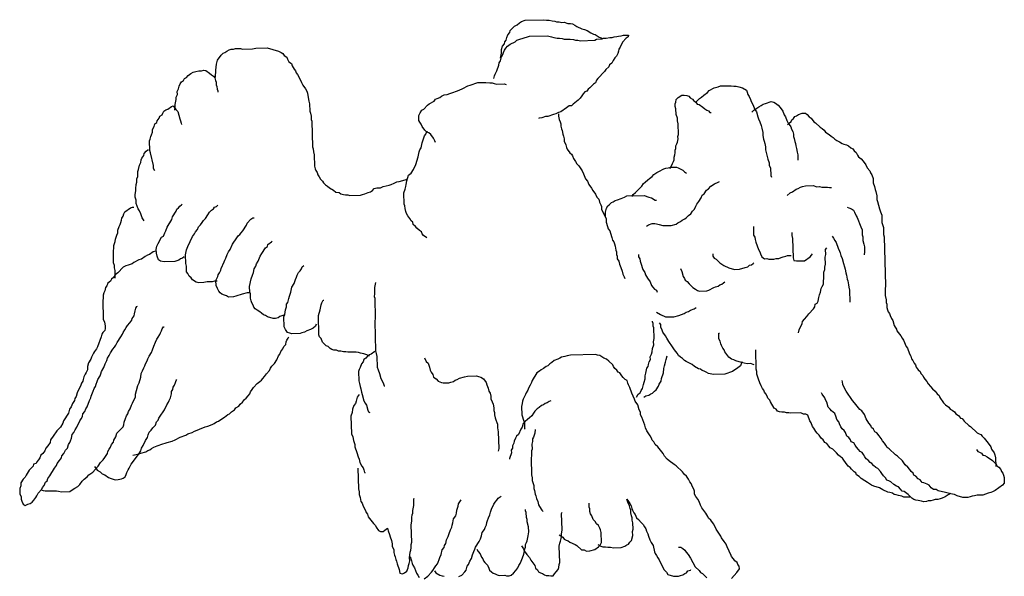
# Model space of a CAD drawing. Extents: x 492 to 738, y 26 to 101.
# Drawn here: x 689 to 691, y 95 to 96 of the extents above; entities that cross this region are included whole.
import ezdxf

# ---------------------------------------------------------------- set-up
doc = ezdxf.new("R2010")
doc.units = 0
doc.header["$MEASUREMENT"] = 0
doc.layers.add('ARCHITETTONICI_1', color=9, linetype='CONTINUOUS')

msp = doc.modelspace()

# ---------------------------------------------------------------- linework, layer by layer
at = {"layer": 'ARCHITETTONICI_1', "color": 0}
for points in [[(690.0376, 96.0596), (690.0391, 96.0662), (690.039, 96.0712), (690.0405, 96.0754), (690.0429, 96.0787), (690.0437, 96.0812), (690.0453, 96.0837), (690.046, 96.087), (690.0476, 96.0904), (690.05, 96.0938), (690.0507, 96.0963), (690.0564, 96.1022), (690.0597, 96.1039), (690.0629, 96.1065), (690.0654, 96.1082), (690.0703, 96.11), (690.0944, 96.1105), (690.0985, 96.1098), (690.1019, 96.1099), (690.106, 96.1092), (690.1094, 96.1084), (690.1119, 96.1077), (690.1152, 96.1078), (690.1186, 96.107), (690.1219, 96.1071), (690.1269, 96.1056), (690.1302, 96.1056), (690.1327, 96.1049), (690.1361, 96.1033), (690.1386, 96.1017), (690.1454, 96.0986), (690.1487, 96.0978), (690.1521, 96.0963), (690.1571, 96.0931), (690.1605, 96.0915), (690.163, 96.0908), (690.1681, 96.0876), (690.1706, 96.0868), (690.1731, 96.0852)], [(690.0292, 96.0329), (690.03, 96.0363), (690.0307, 96.0387), (690.0331, 96.0429), (690.0354, 96.0504), (690.0361, 96.0538), (690.0377, 96.0563), (690.0392, 96.0613), (690.0408, 96.0646), (690.0416, 96.0671), (690.0431, 96.0705), (690.0447, 96.073), (690.0472, 96.0755), (690.0504, 96.0781), (690.057, 96.0815), (690.0594, 96.0833), (690.0635, 96.085), (690.0734, 96.0877), (690.0759, 96.0886), (690.0999, 96.0892), (690.105, 96.0877), (690.1083, 96.0869), (690.1125, 96.0862), (690.1158, 96.0863), (690.1192, 96.0856), (690.1217, 96.0848), (690.13, 96.085), (690.1341, 96.0843), (690.1367, 96.0835), (690.14, 96.0836), (690.1433, 96.0828), (690.1624, 96.0833), (690.1648, 96.085), (690.1715, 96.0852), (690.1739, 96.0861), (690.1773, 96.0862), (690.1822, 96.0871), (690.1855, 96.0872), (690.188, 96.0881), (690.1913, 96.0882), (690.1938, 96.089), (690.1971, 96.0891), (690.2004, 96.09), (690.207, 96.0902), (690.2063, 96.0877), (690.2038, 96.086), (690.199, 96.0809), (690.1959, 96.0742), (690.1943, 96.0717), (690.1935, 96.0692), (690.1928, 96.0659), (690.1912, 96.0626), (690.1888, 96.06), (690.1864, 96.0567), (690.1848, 96.0533), (690.1816, 96.0508), (690.1808, 96.0483), (690.1768, 96.0449), (690.1752, 96.0423), (690.1663, 96.033), (690.1647, 96.0305), (690.1632, 96.0272), (690.1607, 96.0255), (690.1559, 96.0204), (690.1534, 96.0187), (690.1518, 96.0162), (690.1494, 96.0153), (690.147, 96.0127), (690.1454, 96.0102), (690.143, 96.0068), (690.1405, 96.0043), (690.134, 95.9992), (690.1316, 95.9966), (690.1283, 95.9966), (690.1251, 95.994), (690.1177, 95.9889), (690.1144, 95.988), (690.1111, 95.9862), (690.1079, 95.9853), (690.1005, 95.9826), (690.0971, 95.9826), (690.0922, 95.9808), (690.0889, 95.9807), (690.0881, 95.9799)], [(689.6613, 96.0345), (689.6619, 96.0437), (689.6625, 96.0519), (689.664, 96.057), (689.6688, 96.0637), (689.6713, 96.0662), (689.6737, 96.0671), (689.6762, 96.0688), (689.6795, 96.0706), (689.6819, 96.0715), (689.6853, 96.0715), (689.6878, 96.0724), (689.6944, 96.0726), (689.6969, 96.0718), (689.7103, 96.0722), (689.7144, 96.0731), (689.7294, 96.0735), (689.7445, 96.0689), (689.7479, 96.0673), (689.7504, 96.0657), (689.7521, 96.0633), (689.7555, 96.0609), (689.7564, 96.0584), (689.7582, 96.0551), (689.7616, 96.0527), (689.7625, 96.0495), (689.7651, 96.0454), (689.7669, 96.043), (689.7678, 96.0405), (689.7695, 96.038), (689.7739, 96.0299), (689.7748, 96.0274), (689.7765, 96.0242), (689.78, 96.0193), (689.7818, 96.016), (689.7827, 96.0136), (689.7836, 96.0078), (689.7846, 96.0029), (689.7855, 95.9996), (689.7858, 95.9897), (689.7867, 95.9872), (689.7877, 95.9831), (689.7878, 95.9789), (689.7887, 95.9765), (689.7896, 95.9426), (689.7905, 95.9401), (689.7906, 95.936), (689.7916, 95.9319), (689.792, 95.917), (689.7929, 95.9137), (689.7938, 95.9112), (689.7955, 95.9088), (689.7964, 95.9055), (689.7982, 95.9031), (689.7999, 95.8998), (689.8025, 95.8974), (689.8042, 95.8949), (689.8068, 95.8925), (689.8093, 95.8909), (689.8119, 95.8885), (689.817, 95.8853), (689.8204, 95.883), (689.8246, 95.8822), (689.8271, 95.8806), (689.8305, 95.8799), (689.833, 95.8791), (689.8363, 95.8792), (689.8388, 95.8784), (689.853, 95.8788), (689.8554, 95.8797), (689.8587, 95.8806), (689.8629, 95.8824), (689.8662, 95.8833), (689.8686, 95.885), (689.8711, 95.8875), (689.8744, 95.8885), (689.8793, 95.8886), (689.8826, 95.8903), (689.8909, 95.8922), (689.8934, 95.8931), (689.8975, 95.8948), (689.9008, 95.8966), (689.9041, 95.8967), (689.909, 95.8984), (689.9132, 95.8994), (689.9148, 95.9002)], [(689.6074, 95.991), (689.6081, 95.9951), (689.608, 95.9984), (689.6095, 96.0051), (689.6094, 96.0084), (689.611, 96.0118), (689.6109, 96.0159), (689.6125, 96.0193), (689.6132, 96.0226), (689.6148, 96.0259), (689.6164, 96.0285), (689.6189, 96.0302), (689.6205, 96.0327), (689.6229, 96.0344), (689.6253, 96.037), (689.6286, 96.0395), (689.6319, 96.0413), (689.6352, 96.0422), (689.6394, 96.0431), (689.6427, 96.0432), (689.646, 96.0441), (689.6485, 96.0433), (689.6536, 96.0401), (689.6562, 96.0377), (689.6587, 96.0361), (689.6605, 96.0337), (689.6614, 96.0304), (689.6623, 96.0279), (689.6624, 96.0246), (689.6633, 96.0222), (689.6634, 96.0189), (689.6643, 96.0164), (689.6643, 96.0147)], [(689.9518, 95.9483), (689.9509, 95.9508), (689.9491, 95.954), (689.9456, 95.9589), (689.9431, 95.9613), (689.9406, 95.9621), (689.938, 95.9645), (689.9345, 95.9694), (689.9328, 95.9726), (689.9311, 95.9751), (689.9301, 95.9775), (689.93, 95.9842), (689.9315, 95.9875), (689.934, 95.9909), (689.9364, 95.9926), (689.9412, 95.9977), (689.9437, 95.9994), (689.9503, 96.0029), (689.9518, 96.0054), (689.9543, 96.0063), (689.9576, 96.008), (689.96, 96.0097), (689.9633, 96.0115), (689.9675, 96.0116), (689.9708, 96.0133), (689.9749, 96.0142), (689.9798, 96.016), (689.9831, 96.0177), (689.988, 96.0195), (689.9946, 96.023), (689.9979, 96.0239), (690.0078, 96.0274), (690.0186, 96.0277), (690.0236, 96.027), (690.0269, 96.0271), (690.0294, 96.0263), (690.0328, 96.0256), (690.0427, 96.0258), (690.0453, 96.0251)], [(690.2958, 96.0016), (690.3007, 96.0067), (690.3031, 96.0084), (690.3064, 96.0109), (690.3112, 96.0144), (690.3136, 96.0169), (690.3202, 96.0204), (690.3251, 96.0221), (690.3284, 96.023), (690.3425, 96.0234), (690.3458, 96.0227), (690.3491, 96.0227), (690.3525, 96.022), (690.3575, 96.0205), (690.3626, 96.0173), (690.3635, 96.0148), (690.3644, 96.0116), (690.3661, 96.0091), (690.3679, 96.005), (690.3688, 96.0026), (690.3714, 95.9977), (690.3732, 95.9928), (690.3758, 95.9887), (690.3777, 95.9822), (690.3786, 95.9797), (690.3803, 95.9756), (690.3821, 95.9707), (690.3831, 95.9675), (690.3841, 95.9617), (690.3842, 95.9576), (690.3851, 95.9526), (690.386, 95.9502), (690.387, 95.9469), (690.3879, 95.9428), (690.388, 95.9387), (690.3909, 95.9264), (690.3927, 95.9215), (690.3928, 95.9182), (690.3945, 95.9149), (690.3948, 95.905), (690.3957, 95.9025)], [(690.2618, 95.914), (690.265, 95.9207), (690.2665, 95.9232), (690.2673, 95.9257), (690.2672, 95.929), (690.2679, 95.9323), (690.2687, 95.9348), (690.2686, 95.9381), (690.2694, 95.9406), (690.2693, 95.9439), (690.2709, 95.9465), (690.2716, 95.9489), (690.2723, 95.9531), (690.2722, 95.9564), (690.273, 95.9589), (690.2726, 95.9729), (690.2716, 95.977), (690.2716, 95.9803), (690.2698, 95.9852), (690.2695, 95.9927), (690.2686, 95.9959), (690.2685, 95.9993), (690.2693, 96.0018), (690.27, 96.0051), (690.2724, 96.0076), (690.2773, 96.011), (690.2806, 96.0111), (690.284, 96.0104), (690.2865, 96.0096), (690.2882, 96.0072), (690.2916, 96.0056), (690.2933, 96.0032), (690.2958, 96.0016), (690.2976, 95.9991), (690.3001, 95.9984), (690.3051, 95.9952), (690.3077, 95.9928), (690.3102, 95.9912), (690.3127, 95.9904), (690.3145, 95.988), (690.3161, 95.9881)], [(690.37, 95.9886), (690.3724, 95.9911), (690.3765, 95.9937), (690.3789, 95.9954), (690.3822, 95.9971), (690.3846, 95.9989), (690.3879, 95.9998), (690.3953, 96.0024), (690.3987, 96.0017), (690.4012, 96.0001), (690.4046, 95.9977), (690.4072, 95.9945), (690.4106, 95.9896), (690.4124, 95.9847), (690.4141, 95.9823), (690.4159, 95.9774), (690.4177, 95.9741), (690.4211, 95.9692), (690.4221, 95.966), (690.4238, 95.9627), (690.4247, 95.9594), (690.4248, 95.9561), (690.4257, 95.9537), (690.4267, 95.9496), (690.4276, 95.9471), (690.4277, 95.9438), (690.4286, 95.9405), (690.4296, 95.9356), (690.4305, 95.9323), (690.4307, 95.9249)], [(689.5812, 95.9108), (689.5794, 95.9141), (689.5793, 95.9182), (689.5755, 95.9347), (689.5746, 95.938), (689.5743, 95.9504), (689.5751, 95.9529), (689.5758, 95.9562), (689.5766, 95.9587), (689.5782, 95.9621), (689.5781, 95.9654), (689.5805, 95.9696), (689.5812, 95.9729), (689.5837, 95.9747), (689.5844, 95.9772), (689.5868, 95.9805), (689.5876, 95.983), (689.5909, 95.9848), (689.5917, 95.9873), (689.5933, 95.9898), (689.5957, 95.9915), (689.5982, 95.9924), (689.6031, 95.9958), (689.6056, 95.9967), (689.6091, 95.9919), (689.6116, 95.9894), (689.6144, 95.9796), (689.6153, 95.9771), (689.6162, 95.9738), (689.6163, 95.9722)], [(690.1145, 95.9863), (690.1146, 95.983), (690.1155, 95.9789), (690.1164, 95.9756), (690.1173, 95.9732), (690.1174, 95.9698), (690.1183, 95.9666), (690.1192, 95.9641), (690.1202, 95.9592), (690.1211, 95.9567), (690.122, 95.9534), (690.1221, 95.9501), (690.1239, 95.9452), (690.1249, 95.9419), (690.1258, 95.9395), (690.1292, 95.9346), (690.1318, 95.933), (690.1327, 95.9306), (690.1344, 95.9273), (690.137, 95.9232), (690.1388, 95.92), (690.1413, 95.9176), (690.1431, 95.9151), (690.1457, 95.9111), (690.1474, 95.907), (690.1501, 95.9004), (690.1527, 95.8972), (690.1545, 95.8931), (690.1579, 95.8882), (690.1597, 95.885), (690.1632, 95.8801), (690.1649, 95.876), (690.1675, 95.8736), (690.1684, 95.8695), (690.1702, 95.8662), (690.1711, 95.8638), (690.1712, 95.8605), (690.173, 95.8564), (690.1765, 95.8498), (690.1774, 95.8474), (690.1775, 95.8433), (690.1793, 95.8375), (690.1802, 95.8342), (690.182, 95.8318), (690.1829, 95.8285), (690.1847, 95.8228), (690.1856, 95.8195), (690.1874, 95.8171), (690.1883, 95.8146), (690.1892, 95.8113), (690.1902, 95.8064), (690.1911, 95.8039), (690.1912, 95.8006), (690.1921, 95.7982), (690.1921, 95.7949), (690.1939, 95.7916), (690.1948, 95.7875), (690.1966, 95.7834), (690.1984, 95.7785), (690.1994, 95.7744), (690.2011, 95.7711), (690.202, 95.7687)], [(690.4169, 95.9716), (690.4193, 95.9741), (690.4218, 95.9759), (690.4225, 95.9784), (690.425, 95.9801), (690.4266, 95.9826), (690.429, 95.9835), (690.4315, 95.9852), (690.4364, 95.9869), (690.4405, 95.9871), (690.443, 95.9855), (690.4456, 95.9822), (690.4482, 95.9806), (690.4516, 95.9758), (690.4541, 95.9742), (690.4601, 95.9686), (690.4626, 95.967), (690.4652, 95.9646), (690.4669, 95.9621), (690.472, 95.959), (690.4745, 95.9566), (690.4771, 95.955), (690.4796, 95.9526), (690.4822, 95.951), (690.4855, 95.9494), (690.4889, 95.947), (690.4914, 95.9462), (690.4947, 95.9455), (690.4973, 95.9439), (690.5007, 95.9415), (690.5032, 95.9399), (690.5049, 95.9375), (690.5075, 95.9351), (690.5092, 95.9318), (690.5109, 95.9294), (690.5143, 95.927), (690.5169, 95.9238), (690.5204, 95.9189), (690.5221, 95.9148), (690.5256, 95.9108), (690.5265, 95.9083), (690.5282, 95.9059), (690.53, 95.901), (690.5302, 95.8952), (690.532, 95.8903), (690.5329, 95.8862), (690.5338, 95.8838), (690.5348, 95.878), (690.5349, 95.8731), (690.5359, 95.8706), (690.5386, 95.8608), (690.5396, 95.8567), (690.5413, 95.8526), (690.5416, 95.8427), (690.5435, 95.8361), (690.5437, 95.8271), (690.5447, 95.8238), (690.5465, 95.7594), (690.5459, 95.7545), (690.5461, 95.7462), (690.5471, 95.7404), (690.5472, 95.7371), (690.5481, 95.7347), (690.5482, 95.7306), (690.5491, 95.7273), (690.55, 95.7248), (690.5518, 95.7224), (690.5527, 95.7199), (690.5544, 95.7159), (690.5562, 95.7134), (690.558, 95.7069), (690.5589, 95.7044), (690.5607, 95.702), (690.5615, 95.6995), (690.5667, 95.693), (690.5685, 95.6898), (690.5702, 95.6874), (690.5737, 95.6792), (690.5755, 95.6768), (690.5782, 95.6694), (690.5799, 95.6661), (690.5808, 95.6628), (690.5826, 95.6604), (690.5843, 95.6572), (690.5861, 95.6547), (690.587, 95.6515), (690.5896, 95.6482), (690.5921, 95.6458), (690.593, 95.6433), (690.5956, 95.6409), (690.5965, 95.6385), (690.5982, 95.636), (690.6008, 95.6328), (690.6025, 95.6295), (690.6059, 95.6263), (690.6085, 95.6231), (690.6119, 95.6199), (690.6145, 95.6166), (690.6171, 95.6142), (690.618, 95.6118), (690.6231, 95.6045), (690.6257, 95.6021), (690.6299, 95.5989), (690.6317, 95.5964), (690.6342, 95.5949), (690.6376, 95.5925), (690.6393, 95.59), (690.6427, 95.5877), (690.6453, 95.5844), (690.6478, 95.5837), (690.6503, 95.5804), (690.6563, 95.5748), (690.6588, 95.5732), (690.6674, 95.5652), (690.6699, 95.5636), (690.6724, 95.5628), (690.6741, 95.5604), (690.6767, 95.558), (690.6818, 95.5515), (690.6853, 95.5466), (690.6862, 95.5434), (690.6897, 95.5385), (690.6906, 95.536), (690.6915, 95.5319), (690.6919, 95.5204)], [(689.9403, 95.8223), (689.936, 95.8255), (689.9343, 95.8279), (689.9334, 95.8304), (689.9309, 95.832), (689.9274, 95.8352), (689.9257, 95.8376), (689.9223, 95.84), (689.9222, 95.8433), (689.9197, 95.8449), (689.9179, 95.8482), (689.9153, 95.8514), (689.9136, 95.8547), (689.9127, 95.8572), (689.9117, 95.8613), (689.9116, 95.8646), (689.9107, 95.867), (689.9103, 95.8819), (689.9119, 95.8869), (689.9126, 95.8903), (689.9134, 95.8928), (689.9141, 95.8977), (689.9163, 95.9052), (689.9196, 95.9078), (689.9228, 95.9128), (689.9259, 95.9195), (689.929, 95.9296), (689.9305, 95.9362), (689.9312, 95.9387), (689.9328, 95.9412), (689.9343, 95.9479), (689.9351, 95.9504), (689.9366, 95.9546), (689.9374, 95.9571), (689.939, 95.9596), (689.9405, 95.9629), (689.9414, 95.9629)], [(689.5671, 95.845), (689.5645, 95.8491), (689.5627, 95.854), (689.5609, 95.8581), (689.5592, 95.8606), (689.5565, 95.8679), (689.5564, 95.8721), (689.5554, 95.8762), (689.5553, 95.8795), (689.556, 95.8845), (689.5559, 95.8878), (689.5566, 95.8928), (689.5574, 95.8961), (689.5573, 95.9003), (689.5589, 95.9036), (689.5587, 95.9102), (689.5595, 95.9128), (689.561, 95.9186), (689.5625, 95.922), (689.5633, 95.9253), (689.5641, 95.9278), (689.5665, 95.9312), (689.5672, 95.9337), (689.5697, 95.937), (689.5721, 95.9388), (689.5729, 95.9388)], [(690.2114, 95.8772), (690.213, 95.8797), (690.2162, 95.8823), (690.2243, 95.8908), (690.2267, 95.8941), (690.2291, 95.8958), (690.2324, 95.8992), (690.2348, 95.9009), (690.2381, 95.9035), (690.2405, 95.906), (690.2445, 95.9086), (690.247, 95.9103), (690.2535, 95.9138), (690.256, 95.9147), (690.2593, 95.9148), (690.2626, 95.9157), (690.2701, 95.9159), (690.2726, 95.9151), (690.2751, 95.9135), (690.2785, 95.912), (690.281, 95.9095), (690.2836, 95.908)], [(690.2308, 95.838), (690.2332, 95.8397), (690.2382, 95.8415), (690.2415, 95.8416), (690.244, 95.8408), (690.2473, 95.8401), (690.2524, 95.8386), (690.2631, 95.8388), (690.2697, 95.8407), (690.2722, 95.8424), (690.2754, 95.8441), (690.2779, 95.8458), (690.2812, 95.8476), (690.2836, 95.8493), (690.286, 95.8518), (690.2893, 95.8544), (690.2916, 95.8578), (690.2941, 95.8603), (690.2956, 95.8645), (690.2972, 95.867), (690.2996, 95.8704), (690.3028, 95.8754), (690.3043, 95.8787), (690.3068, 95.8804), (690.3099, 95.8855), (690.3124, 95.8872), (690.3156, 95.8906), (690.3205, 95.894), (690.3254, 95.8958), (690.327, 95.8967)], [(690.4163, 95.8783), (690.4203, 95.8817), (690.4236, 95.8834), (690.4285, 95.8869), (690.4309, 95.8878), (690.4342, 95.8895), (690.4367, 95.8904), (690.4408, 95.8913), (690.4507, 95.8916), (690.4558, 95.89), (690.4591, 95.8901), (690.4624, 95.8894), (690.4698, 95.8896), (690.4724, 95.8888), (690.4748, 95.8889)], [(689.6201, 95.7975), (689.6177, 95.7958), (689.6152, 95.7949), (689.6127, 95.7931), (689.6078, 95.7914), (689.5936, 95.791), (689.5886, 95.7917), (689.586, 95.7933), (689.5842, 95.7982), (689.5833, 95.8023), (689.5831, 95.8073), (689.5839, 95.8115), (689.5854, 95.8148), (689.5902, 95.8232), (689.5927, 95.8249), (689.5942, 95.8291), (689.5958, 95.8317), (689.5974, 95.8367), (689.6038, 95.8468), (689.6045, 95.8501), (689.6093, 95.8577), (689.6101, 95.8602), (689.6125, 95.8619), (689.6141, 95.8644), (689.6166, 95.8662), (689.6174, 95.867)], [(690.1764, 95.8507), (690.1763, 95.8565), (690.1778, 95.8615), (690.1794, 95.8648), (690.1818, 95.8665), (690.1842, 95.8691), (690.1867, 95.87), (690.1891, 95.8717), (690.1924, 95.8726), (690.1974, 95.8744), (690.2015, 95.8761), (690.2047, 95.8778), (690.228, 95.8784), (690.2313, 95.8769), (690.2339, 95.8761), (690.2372, 95.8754), (690.2423, 95.8722), (690.2439, 95.8722)], [(689.529, 95.7694), (689.5288, 95.7794), (689.5279, 95.7827), (689.5278, 95.786), (689.5268, 95.7893), (689.5264, 95.805), (689.5272, 95.8092), (689.5271, 95.8125), (689.5286, 95.8175), (689.5293, 95.8208), (689.5309, 95.8258), (689.5325, 95.8292), (689.5324, 95.8325), (689.5339, 95.8375), (689.5355, 95.8401), (689.5363, 95.8426), (689.537, 95.8459), (689.5378, 95.8484), (689.5394, 95.8509), (689.5401, 95.8543), (689.5417, 95.8568), (689.5491, 95.862), (689.5516, 95.8628), (689.5533, 95.8629)], [(689.6635, 95.7654), (689.6602, 95.7654), (689.6569, 95.7644), (689.6502, 95.7643), (689.6461, 95.7633), (689.6394, 95.7632), (689.636, 95.7639), (689.6309, 95.7671), (689.6292, 95.7695), (689.6266, 95.772), (689.6249, 95.7752), (689.6232, 95.7777), (689.623, 95.7851), (689.622, 95.7884), (689.6217, 95.8), (689.6232, 95.8067), (689.6248, 95.8109), (689.6311, 95.8243), (689.6335, 95.8277), (689.6351, 95.8302), (689.6375, 95.8336), (689.6391, 95.8369), (689.6415, 95.8395), (689.6439, 95.8428), (689.6455, 95.8454), (689.648, 95.8479), (689.6512, 95.853), (689.6536, 95.8563), (689.656, 95.8589), (689.6585, 95.8606), (689.6601, 95.8631), (689.6625, 95.864), (689.6642, 95.8657)], [(690.4955, 95.863), (690.498, 95.8622), (690.5013, 95.8607), (690.5039, 95.8591), (690.5056, 95.8566), (690.5074, 95.8517), (690.5091, 95.8493), (690.5136, 95.837), (690.5154, 95.8329), (690.5156, 95.8263), (690.5165, 95.8239), (690.5166, 95.8189), (690.5176, 95.814), (690.5185, 95.8107), (690.5187, 95.8041), (690.518, 95.8)], [(689.7065, 95.75), (689.7032, 95.7499), (689.6965, 95.7481), (689.6941, 95.7472), (689.6907, 95.7463), (689.6883, 95.7454), (689.685, 95.7445), (689.6783, 95.7443), (689.6757, 95.7459), (689.6732, 95.7466), (689.6698, 95.7482), (689.6673, 95.7498), (689.6656, 95.7522), (689.6638, 95.7555), (689.662, 95.7596), (689.6618, 95.7662), (689.6642, 95.7713), (689.665, 95.7738), (689.6666, 95.7763), (689.6682, 95.7797), (689.6689, 95.7822), (689.6729, 95.7906), (689.6736, 95.7931), (689.6752, 95.7956), (689.6768, 95.8006), (689.6783, 95.804), (689.6808, 95.8073), (689.6839, 95.814), (689.6855, 95.8166), (689.6879, 95.8199), (689.6911, 95.825), (689.6936, 95.8267), (689.6952, 95.8292), (689.6976, 95.8318), (689.7024, 95.8394), (689.7032, 95.8419), (689.708, 95.847), (689.7105, 95.8487), (689.7122, 95.8487)], [(690.3719, 95.8375), (690.3722, 95.826), (690.3739, 95.8235), (690.374, 95.8202), (690.375, 95.8169), (690.3785, 95.8071), (690.3803, 95.8039), (690.3812, 95.8014), (690.383, 95.7973), (690.3864, 95.7949), (690.3897, 95.795), (690.3922, 95.7942), (690.3988, 95.7944), (690.4021, 95.7953), (690.4054, 95.7954), (690.4087, 95.7963), (690.4112, 95.7972), (690.4145, 95.7981), (690.4169, 95.799), (690.4219, 95.7992)], [(690.4227, 95.8297), (690.4228, 95.8256), (690.4237, 95.8215), (690.4245, 95.7959), (690.4254, 95.7926), (690.4287, 95.7919), (690.4395, 95.7922), (690.4468, 95.7973), (690.4484, 95.7998), (690.45, 95.8015)], [(689.7515, 95.7205), (689.7465, 95.7187), (689.7441, 95.717), (689.7408, 95.7161), (689.7374, 95.716), (689.7299, 95.7183), (689.7273, 95.7199), (689.7248, 95.7206), (689.7222, 95.7231), (689.7197, 95.7247), (689.7163, 95.727), (689.7137, 95.7286), (689.712, 95.7311), (689.7111, 95.7335), (689.7094, 95.7368), (689.7084, 95.7393), (689.7075, 95.7426), (689.7074, 95.7484), (689.7065, 95.7508), (689.7063, 95.7583), (689.7085, 95.7683), (689.71, 95.7733), (689.7116, 95.7766), (689.7123, 95.7816), (689.7147, 95.785), (689.7155, 95.7883), (689.7179, 95.7917), (689.7194, 95.7959), (689.7202, 95.7984), (689.7226, 95.8018), (689.7274, 95.8094), (689.7299, 95.8111), (689.7306, 95.8136), (689.7355, 95.817), (689.7363, 95.8179)], [(690.4759, 95.8245), (690.4776, 95.8221), (690.4794, 95.8188), (690.4811, 95.8164), (690.4838, 95.809), (690.4856, 95.8049), (690.4865, 95.8025), (690.4874, 95.7992), (690.4892, 95.7951), (690.491, 95.7885), (690.492, 95.7844), (690.4929, 95.7812), (690.4939, 95.7762), (690.4948, 95.773), (690.4957, 95.768), (690.4966, 95.7656), (690.4976, 95.7606), (690.4977, 95.7573), (690.4987, 95.7532), (690.4991, 95.7375)], [(689.5824, 95.8048), (689.5791, 95.8039), (689.5741, 95.8004), (689.5717, 95.7995), (689.5684, 95.7978), (689.5635, 95.7944), (689.5601, 95.7934), (689.5536, 95.79), (689.5511, 95.7882), (689.5461, 95.7865), (689.5428, 95.7855), (689.5395, 95.7838), (689.5322, 95.7761), (689.5289, 95.7736), (689.5265, 95.7702), (689.5241, 95.7677), (689.5225, 95.7651), (689.5192, 95.7625), (689.5176, 95.7592), (689.516, 95.7567), (689.5153, 95.7525), (689.5137, 95.75), (689.513, 95.7466), (689.5131, 95.7425), (689.5123, 95.74), (689.513, 95.7151), (689.5147, 95.711), (689.5157, 95.7061), (689.5158, 95.7027), (689.515, 95.7002), (689.5126, 95.6977), (689.511, 95.6952), (689.5102, 95.6918), (689.5087, 95.6868), (689.5071, 95.6834), (689.5056, 95.6784), (689.504, 95.6759), (689.5016, 95.6725), (689.5, 95.67), (689.4976, 95.6649), (689.4968, 95.6624), (689.4936, 95.6574), (689.4921, 95.6524), (689.4922, 95.6482), (689.4906, 95.6448), (689.489, 95.6423), (689.4874, 95.639), (689.4867, 95.6356), (689.4859, 95.6331), (689.4843, 95.6306), (689.4835, 95.6281), (689.4788, 95.618), (689.4772, 95.613), (689.4756, 95.6104), (689.4749, 95.6079), (689.4725, 95.6037), (689.4709, 95.5995), (689.4685, 95.5961), (689.467, 95.5911), (689.4605, 95.581), (689.4598, 95.5776), (689.4566, 95.5726), (689.4517, 95.5675), (689.4469, 95.5607), (689.4436, 95.5556), (689.4429, 95.5523), (689.4397, 95.548), (689.4373, 95.5446), (689.4357, 95.5413), (689.4333, 95.5379), (689.4308, 95.5353), (689.4292, 95.532), (689.4276, 95.5294), (689.4252, 95.5269), (689.4244, 95.5244), (689.4211, 95.5235), (689.4203, 95.5209), (689.4154, 95.5158), (689.4138, 95.5133), (689.4114, 95.5091), (689.4098, 95.5065), (689.4074, 95.504), (689.4042, 95.4989), (689.4043, 95.4948), (689.4027, 95.4914), (689.4029, 95.4839), (689.4047, 95.4807), (689.4047, 95.4773), (689.4056, 95.4749), (689.4074, 95.4708), (689.41, 95.4692), (689.4133, 95.4709), (689.4166, 95.4718), (689.4191, 95.4736), (689.4215, 95.4761), (689.4239, 95.4795), (689.4255, 95.482), (689.4271, 95.4854), (689.432, 95.4905), (689.4328, 95.493), (689.4352, 95.4956), (689.4368, 95.4998), (689.4392, 95.5015), (689.44, 95.5049), (689.4424, 95.5082), (689.4488, 95.5184), (689.4512, 95.5218), (689.452, 95.5243), (689.4552, 95.5285), (689.4577, 95.5319), (689.4584, 95.5344), (689.4608, 95.5378), (689.4632, 95.542), (689.4657, 95.5446), (689.4672, 95.5496), (689.4688, 95.5521), (689.4696, 95.5546), (689.4712, 95.558), (689.4719, 95.563), (689.4743, 95.5656), (689.4759, 95.5689), (689.4783, 95.5723), (689.4823, 95.5807), (689.4839, 95.5833), (689.4855, 95.5866), (689.4862, 95.5899), (689.4886, 95.5933), (689.4902, 95.5967), (689.4918, 95.5992), (689.4949, 95.6076), (689.4965, 95.611), (689.4973, 95.6135), (689.4988, 95.6177), (689.4996, 95.6202), (689.5012, 95.6235), (689.5028, 95.6261), (689.5035, 95.6294), (689.5051, 95.6328), (689.5059, 95.6353), (689.5091, 95.6404), (689.5099, 95.6429), (689.5106, 95.6462), (689.5138, 95.6513), (689.5154, 95.6563), (689.5178, 95.6605), (689.5185, 95.6638), (689.5209, 95.6672), (689.5225, 95.6706), (689.5257, 95.6756), (689.5281, 95.6782), (689.5298, 95.6807), (689.5313, 95.6841), (689.5361, 95.6917), (689.5386, 95.6951), (689.5393, 95.6976), (689.5417, 95.7009), (689.5433, 95.7043), (689.5449, 95.7068), (689.5482, 95.7102), (689.5506, 95.7136), (689.5514, 95.7161), (689.5538, 95.7195), (689.5545, 95.722), (689.5553, 95.7262), (689.556, 95.7295), (689.5576, 95.732), (689.5584, 95.7321)], [(690.4315, 95.6969), (690.4322, 95.7011), (690.4361, 95.7095), (690.4369, 95.712), (690.4392, 95.7153), (690.4425, 95.7187), (690.4449, 95.7221), (690.4513, 95.7289), (690.4529, 95.7314), (690.4536, 95.7347), (690.4561, 95.7364), (690.4576, 95.7389), (690.4583, 95.7439), (690.4591, 95.7472), (690.4606, 95.7506), (690.4613, 95.7556), (690.4629, 95.7581), (690.4644, 95.7614), (690.4644, 95.7647), (690.465, 95.7697), (690.4648, 95.7771), (690.4664, 95.7805), (690.4663, 95.7838), (690.467, 95.7879), (690.4667, 95.797), (690.4675, 95.8003), (690.4673, 95.8069), (690.4689, 95.8094)], [(690.2202, 95.8005), (690.2203, 95.7972), (690.222, 95.7948), (690.2221, 95.7915), (690.2239, 95.7866), (690.2249, 95.7833), (690.2258, 95.7808), (690.2284, 95.7768), (690.2293, 95.7735), (690.2319, 95.7694), (690.2354, 95.7646), (690.2372, 95.7596), (690.2389, 95.7572), (690.2414, 95.7548), (690.244, 95.7532), (690.2449, 95.7507)], [(690.3181, 95.8014), (690.3183, 95.7981), (690.32, 95.7957), (690.3225, 95.7941), (690.3276, 95.7893), (690.3327, 95.7861), (690.3394, 95.783), (690.347, 95.7807), (690.3536, 95.7809), (690.361, 95.7835), (690.3643, 95.7844), (690.3667, 95.7862), (690.3692, 95.787), (690.3716, 95.7888), (690.3724, 95.7896)], [(689.7943, 95.7084), (689.7936, 95.7059), (689.7903, 95.7033), (689.787, 95.7015), (689.7821, 95.6998), (689.7788, 95.698), (689.7755, 95.6971), (689.773, 95.6962), (689.7622, 95.6959), (689.7596, 95.6967), (689.7563, 95.6974), (689.7537, 95.7015), (689.7519, 95.7048), (689.7515, 95.718), (689.7531, 95.7214), (689.7538, 95.7272), (689.7553, 95.7314), (689.7553, 95.7347), (689.7569, 95.7372), (689.7584, 95.7422), (689.7591, 95.7456), (689.7607, 95.7506), (689.7622, 95.7572), (689.7654, 95.7623), (689.7669, 95.7673), (689.7684, 95.7707), (689.7692, 95.7732), (689.7708, 95.7765), (689.7732, 95.7791), (689.7748, 95.7816), (689.7756, 95.7841), (689.778, 95.7858)], [(690.2755, 95.7821), (690.2773, 95.778), (690.2792, 95.7715), (690.2809, 95.769), (690.2818, 95.7666), (690.2843, 95.765), (690.2869, 95.7618), (690.292, 95.7569), (690.2954, 95.7546), (690.298, 95.753), (690.3005, 95.7522), (690.3104, 95.7525), (690.3129, 95.7533), (690.3194, 95.7568), (690.3219, 95.7577), (690.3252, 95.7586), (690.3276, 95.7603), (690.3301, 95.7612), (690.3325, 95.7629), (690.3341, 95.7646)], [(689.8728, 95.7634), (689.8713, 95.7568), (689.8715, 95.7485), (689.8708, 95.7451), (689.8717, 95.7427), (689.8724, 95.7162), (689.8717, 95.712), (689.8728, 95.6731), (689.8737, 95.6699), (689.8746, 95.6657), (689.875, 95.6517), (689.876, 95.6484), (689.8778, 95.6435), (689.8796, 95.6369), (689.8814, 95.6336), (689.8832, 95.6295), (689.884, 95.627), (689.8849, 95.6271)], [(689.8646, 95.6663), (689.8613, 95.6679), (689.8571, 95.6694), (689.8529, 95.6701), (689.8503, 95.6709), (689.847, 95.6716), (689.8362, 95.6714), (689.8337, 95.6721), (689.8303, 95.672), (689.827, 95.6728), (689.8236, 95.6727), (689.8211, 95.6743), (689.8178, 95.6742), (689.8152, 95.6749), (689.8127, 95.6765), (689.8101, 95.679), (689.8076, 95.6797), (689.8025, 95.6846), (689.8007, 95.6895), (689.7989, 95.6919), (689.798, 95.6944), (689.7973, 95.7201), (689.7996, 95.7276), (689.8011, 95.7342), (689.8019, 95.7367), (689.8035, 95.7401), (689.8043, 95.7401)], [(690.244, 95.7243), (690.2491, 95.7211), (690.2558, 95.718), (690.2666, 95.7182), (690.2732, 95.7201), (690.2806, 95.7227), (690.283, 95.7245), (690.2863, 95.7254), (690.2887, 95.7271), (690.2937, 95.7289), (690.2961, 95.7306)], [(690.2173, 95.6119), (690.2196, 95.6161), (690.2221, 95.6178), (690.2236, 95.6211), (690.2252, 95.6237), (690.2268, 95.6287), (690.2275, 95.632), (690.229, 95.6362), (690.2289, 95.6403), (690.2296, 95.6437), (690.2304, 95.6462), (690.2311, 95.6503), (690.2327, 95.6528), (690.2335, 95.6553), (690.2342, 95.6587), (690.2358, 95.662), (690.2357, 95.6653), (690.2373, 95.6687), (690.238, 95.672), (690.2387, 95.6762), (690.2402, 95.6812), (690.2401, 95.6853), (690.2408, 95.6894), (690.2404, 95.7035), (690.2395, 95.706), (690.2394, 95.7093), (690.2385, 95.7117), (690.2385, 95.7125)], [(689.4304, 95.4896), (689.4337, 95.4889), (689.4362, 95.4882), (689.4513, 95.4886), (689.4538, 95.4878), (689.458, 95.4871), (689.4689, 95.4874), (689.4722, 95.4899), (689.4754, 95.4917), (689.4795, 95.4943), (689.482, 95.4969), (689.4852, 95.5011), (689.4877, 95.5036), (689.4918, 95.5071), (689.4942, 95.5096), (689.4991, 95.5131), (689.5064, 95.5208), (689.5096, 95.5258), (689.5129, 95.5292), (689.5153, 95.5326), (689.5185, 95.5377), (689.5193, 95.5402), (689.5209, 95.5436), (689.5225, 95.5461), (689.5241, 95.5495), (689.5265, 95.5528), (689.5272, 95.5554), (689.5296, 95.5596), (689.5312, 95.5646), (689.5393, 95.5731), (689.5401, 95.5756), (689.5408, 95.579), (689.5424, 95.584), (689.5439, 95.5873), (689.5455, 95.5899), (689.5463, 95.5932), (689.5487, 95.5966), (689.5502, 95.6016), (689.5518, 95.6041), (689.5558, 95.6125), (689.5557, 95.6159), (689.5572, 95.6209), (689.5587, 95.6276), (689.5603, 95.6309), (689.5626, 95.6384), (689.5633, 95.6434), (689.5649, 95.6468), (689.5665, 95.651), (689.5681, 95.6535), (689.5688, 95.656), (689.5712, 95.6602), (689.572, 95.6627), (689.5736, 95.6661), (689.5768, 95.6712), (689.5783, 95.6745), (689.5799, 95.6795), (689.5823, 95.6846), (689.5838, 95.6888), (689.5854, 95.6913), (689.5878, 95.6947), (689.5886, 95.6972), (689.5902, 95.6997), (689.591, 95.7022), (689.5926, 95.7048), (689.5934, 95.7048)], [(690.3571, 95.6586), (690.3555, 95.6561), (690.3548, 95.6536), (690.3515, 95.651), (690.3442, 95.6459), (690.3343, 95.6423), (690.3194, 95.6419), (690.3169, 95.6426), (690.3127, 95.6434), (690.3093, 95.6449), (690.3068, 95.6465), (690.3043, 95.6473), (690.3018, 95.6489), (690.2993, 95.6496), (690.2942, 95.6528), (690.2908, 95.6552), (690.2874, 95.6568), (690.2832, 95.6591), (690.2807, 95.6607), (690.2781, 95.6631), (690.2756, 95.6647), (690.273, 95.6671), (690.2713, 95.6704), (690.2678, 95.6744), (690.2652, 95.6785), (690.26, 95.6858), (690.2574, 95.6899), (690.2557, 95.6931), (690.2522, 95.698), (690.2513, 95.7005), (690.2495, 95.7046), (690.2494, 95.7079), (690.2477, 95.7103)], [(689.552, 95.5353), (689.5603, 95.5372), (689.5628, 95.5381), (689.5694, 95.5399), (689.5719, 95.5416), (689.5744, 95.5425), (689.5768, 95.5442), (689.5801, 95.546), (689.5842, 95.5478), (689.5917, 95.5504), (689.595, 95.5514), (689.5975, 95.5523), (689.6041, 95.5541), (689.6082, 95.5559), (689.6148, 95.5594), (689.6223, 95.562), (689.6247, 95.5638), (689.6305, 95.5656), (689.6338, 95.5673), (689.6371, 95.5683), (689.6404, 95.57), (689.6479, 95.5727), (689.6512, 95.5736), (689.657, 95.5762), (689.6594, 95.5771), (689.6627, 95.5797), (689.6652, 95.5806), (689.6685, 95.5824), (689.6734, 95.5858), (689.6775, 95.5892), (689.6799, 95.5901), (689.6824, 95.5927), (689.6865, 95.5953), (689.6881, 95.5978), (689.6922, 95.6004), (689.6938, 95.6029), (689.6971, 95.6055), (689.6995, 95.6089), (689.7019, 95.6106), (689.7043, 95.614), (689.7068, 95.6166), (689.7075, 95.6191), (689.7099, 95.6224), (689.7115, 95.625), (689.7164, 95.6301), (689.7197, 95.6326), (689.7221, 95.6344), (689.7237, 95.6369), (689.7262, 95.6394), (689.7286, 95.6428), (689.7326, 95.6471), (689.7342, 95.6504), (689.7358, 95.653), (689.7391, 95.6564), (689.7422, 95.6614), (689.7446, 95.6665), (689.7462, 95.669), (689.7478, 95.6723), (689.7502, 95.6757), (689.7518, 95.6791), (689.7542, 95.6816), (689.7549, 95.685), (689.7557, 95.6875), (689.7573, 95.69), (689.7581, 95.6917)], [(690.373, 95.6549), (690.3679, 95.6564), (690.3638, 95.6563), (690.3596, 95.657), (690.3563, 95.6577), (690.3488, 95.66), (690.3462, 95.6616), (690.3429, 95.6624), (690.3395, 95.6647), (690.3343, 95.6721), (690.3334, 95.6745), (690.3317, 95.6769), (690.3299, 95.6802), (690.329, 95.6827), (690.3281, 95.6859), (690.3263, 95.6892), (690.3261, 95.6966), (690.327, 95.6967)], [(689.872, 95.6723), (689.8671, 95.6689), (689.8646, 95.668), (689.8621, 95.6662), (689.8597, 95.6637), (689.8573, 95.662), (689.8565, 95.6586), (689.8541, 95.6561), (689.8526, 95.6511), (689.851, 95.6485), (689.8502, 95.646), (689.8505, 95.6336), (689.8515, 95.6303), (689.8524, 95.6262), (689.8533, 95.6229), (689.8543, 95.6188), (689.8552, 95.6155), (689.8571, 95.6073), (689.8589, 95.604), (689.8606, 95.6016), (689.8624, 95.595), (689.8633, 95.5925), (689.865, 95.5917)], [(690.5787, 95.4801), (690.5704, 95.4799), (690.5679, 95.4815), (690.5637, 95.4822), (690.5604, 95.4829), (690.5579, 95.4837), (690.5554, 95.4853), (690.552, 95.486), (690.5495, 95.4868), (690.5428, 95.4899), (690.5386, 95.4923), (690.5311, 95.4945), (690.5277, 95.4961), (690.5226, 95.4993), (690.5192, 95.5017), (690.5142, 95.5048), (690.5116, 95.5073), (690.5082, 95.5096), (690.5073, 95.5121), (690.5048, 95.5137), (690.5014, 95.5169), (690.4997, 95.5193), (690.4971, 95.5209), (690.4937, 95.5258), (690.4911, 95.529), (690.4894, 95.5315), (690.4868, 95.5331), (690.4843, 95.5355), (690.4817, 95.5387), (690.4766, 95.5435), (690.4732, 95.5451), (690.4715, 95.5475), (690.4689, 95.5508), (690.4664, 95.5523), (690.4638, 95.5556), (690.4612, 95.558), (690.4586, 95.5621), (690.4561, 95.5645), (690.4543, 95.5669), (690.4517, 95.571), (690.45, 95.5734), (690.4482, 95.5783), (690.4465, 95.5808), (690.4437, 95.5881), (690.4412, 95.5897), (690.4379, 95.5896), (690.4345, 95.5912), (690.4213, 95.5908), (690.4188, 95.5916), (690.4155, 95.5915), (690.4129, 95.5923), (690.4096, 95.5922), (690.4063, 95.5929), (690.4038, 95.5937), (690.402, 95.5961), (690.3995, 95.5977), (690.3943, 95.6058), (690.3934, 95.6083), (690.3908, 95.6107), (690.3899, 95.6132), (690.3882, 95.6164), (690.3865, 95.6189), (690.3856, 95.6213), (690.3838, 95.6237), (690.3821, 95.627), (690.3803, 95.6311), (690.3785, 95.636), (690.3766, 95.6426), (690.3766, 95.6459), (690.3756, 95.6492), (690.3749, 95.6748)], [(689.9372, 95.6641), (689.9398, 95.6592), (689.9424, 95.6568), (689.9442, 95.6518), (689.9451, 95.6477), (689.946, 95.6453), (689.9486, 95.642), (689.9495, 95.6387), (689.9529, 95.6363), (689.9555, 95.6331), (689.9597, 95.6315), (689.9622, 95.6308), (689.9697, 95.631), (689.9722, 95.6319), (689.9755, 95.6328), (689.9779, 95.6345), (689.9804, 95.6354), (689.9837, 95.6371), (689.9903, 95.639), (689.9944, 95.6399), (690.0061, 95.6402), (690.0086, 95.6395), (690.012, 95.6387), (690.0153, 95.6363), (690.0188, 95.6314), (690.0197, 95.6282), (690.0215, 95.6241), (690.0225, 95.62), (690.0242, 95.6175), (690.0251, 95.6134), (690.0252, 95.6101), (690.027, 95.606), (690.0279, 95.6027), (690.0289, 95.5978), (690.029, 95.5945), (690.0299, 95.592), (690.03, 95.5887), (690.0309, 95.5846), (690.0318, 95.5821), (690.0328, 95.5788), (690.0337, 95.5764), (690.0338, 95.5714), (690.0348, 95.5664), (690.0354, 95.5441), (690.0347, 95.5408)], [(690.3429, 95.3727), (690.3501, 95.3804), (690.3533, 95.3854), (690.3532, 95.3887), (690.3515, 95.3912), (690.3506, 95.3936), (690.3472, 95.396), (690.3455, 95.3985), (690.3429, 95.4017), (690.342, 95.4042), (690.3402, 95.4074), (690.3393, 95.4099), (690.3376, 95.4131), (690.3358, 95.4181), (690.3332, 95.4213), (690.3297, 95.4262), (690.3288, 95.4286), (690.3271, 95.4311), (690.3245, 95.4351), (690.3227, 95.4376), (690.321, 95.4417), (690.3192, 95.4449), (690.3158, 95.4498), (690.3124, 95.4522), (690.3115, 95.4547), (690.3089, 95.4587), (690.3037, 95.466), (690.3019, 95.4693), (690.3001, 95.4742), (690.2983, 95.4775), (690.2958, 95.4807), (690.294, 95.484), (690.2939, 95.4881), (690.293, 95.4906), (690.2912, 95.4938), (690.2895, 95.4979), (690.2877, 95.5004), (690.286, 95.5036), (690.2834, 95.5077), (690.2808, 95.5101), (690.2782, 95.5134), (690.2697, 95.5214), (690.2671, 95.523), (690.2604, 95.5278), (690.2578, 95.5302), (690.2544, 95.5342), (690.2526, 95.5375), (690.2509, 95.5399), (690.2457, 95.5464), (690.2423, 95.5496), (690.2405, 95.5529), (690.238, 95.5553), (690.2371, 95.5578), (690.2353, 95.561), (690.2327, 95.5651), (690.231, 95.5675), (690.2292, 95.5716), (690.2283, 95.5749), (690.2256, 95.5823), (690.2247, 95.5856), (690.2229, 95.5889), (690.2228, 95.5922), (690.2211, 95.5954), (690.2192, 95.602), (690.2157, 95.6069), (690.2148, 95.6093), (690.2113, 95.6175), (690.2086, 95.6249), (690.2068, 95.6282), (690.2059, 95.6306), (690.205, 95.6339), (690.2025, 95.6355), (690.1999, 95.6379), (690.1982, 95.6403), (690.1956, 95.6444), (690.1931, 95.6452), (690.1913, 95.6476), (690.1888, 95.65), (690.187, 95.6525), (690.1861, 95.6549), (690.181, 95.6597), (690.1776, 95.6621), (690.1743, 95.6637), (690.1692, 95.6669), (690.1658, 95.6676), (690.1633, 95.6684), (690.1301, 95.6675), (690.126, 95.6666), (690.1227, 95.6656), (690.1185, 95.6647), (690.1161, 95.6638), (690.1136, 95.6621), (690.1087, 95.6603), (690.1054, 95.6577), (690.103, 95.656), (690.1005, 95.6535), (690.0981, 95.6526), (690.0948, 95.65), (690.0915, 95.6483), (690.0891, 95.6466), (690.0858, 95.644), (690.0795, 95.6339), (690.0787, 95.6314), (690.0771, 95.628), (690.0748, 95.6238), (690.074, 95.6213), (690.0716, 95.6179), (690.0708, 95.6154), (690.0677, 95.6096), (690.0669, 95.607), (690.0662, 95.6037), (690.0655, 95.5996), (690.0658, 95.5888), (690.0667, 95.5863), (690.0676, 95.5831), (690.0694, 95.5781), (690.0696, 95.5707), (690.0705, 95.5699)], [(690.2272, 95.6121), (690.2297, 95.6139), (690.2338, 95.6148), (690.2362, 95.6165), (690.2387, 95.6174), (690.2411, 95.62), (690.2436, 95.6217), (690.2467, 95.6267), (690.2475, 95.6292), (690.2499, 95.6334), (690.2506, 95.6368), (690.2529, 95.6443), (690.2536, 95.6501), (690.2543, 95.6534), (690.2558, 95.6584), (690.2566, 95.6617), (690.2581, 95.6667)], [(689.5014, 95.5206), (689.5049, 95.5157), (689.5091, 95.5134), (689.5117, 95.5109), (689.5151, 95.5094), (689.5202, 95.5062), (689.5236, 95.5046), (689.5286, 95.5031), (689.5328, 95.5032), (689.537, 95.5042), (689.5395, 95.5051), (689.5419, 95.5068), (689.5435, 95.5101), (689.5443, 95.5126), (689.5458, 95.516), (689.5474, 95.5185), (689.5498, 95.5236), (689.5595, 95.5363), (689.5627, 95.5414), (689.5635, 95.5447), (689.5659, 95.5481), (689.569, 95.5548), (689.5714, 95.559), (689.5722, 95.5624), (689.5738, 95.5657), (689.5762, 95.5683), (689.5786, 95.5717), (689.5819, 95.5751), (689.5834, 95.5793), (689.5858, 95.5818), (689.5866, 95.5843), (689.589, 95.5885), (689.5922, 95.5928), (689.5938, 95.5953), (689.597, 95.602), (689.5994, 95.6054), (689.6002, 95.6079), (689.6018, 95.6113), (689.6033, 95.6163), (689.6032, 95.6196), (689.6048, 95.6221), (689.6055, 95.6255), (689.6071, 95.628), (689.6087, 95.6314), (689.6095, 95.6339), (689.6103, 95.6356)], [(690.6664, 95.5428), (690.6681, 95.5404), (690.6706, 95.5396), (690.6731, 95.5381), (690.6749, 95.5356), (690.6774, 95.5349), (690.6807, 95.5333), (690.6875, 95.5285), (690.6926, 95.5237), (690.6935, 95.5213), (690.696, 95.5197), (690.6986, 95.5164), (690.6995, 95.514), (690.7012, 95.5116), (690.7021, 95.5091), (690.7031, 95.5058), (690.7033, 95.4984), (690.7009, 95.4958), (690.6911, 95.489), (690.6879, 95.4872), (690.6854, 95.4863), (690.6821, 95.4854), (690.6748, 95.4827), (690.6673, 95.4825), (690.664, 95.4816), (690.6607, 95.4815), (690.6583, 95.4806), (690.655, 95.4797), (690.6483, 95.4795), (690.6408, 95.4818), (690.6375, 95.4834), (690.635, 95.4841), (690.6308, 95.4848), (690.6258, 95.4864), (690.6158, 95.4886), (690.6132, 95.4902), (690.6099, 95.4901), (690.6065, 95.4924), (690.604, 95.4957), (690.6014, 95.4973), (690.5972, 95.4988), (690.5947, 95.4996), (690.5922, 95.5028), (690.5896, 95.5044), (690.5862, 95.5076), (690.5837, 95.5092), (690.5828, 95.5117), (690.5802, 95.5141), (690.5785, 95.5165), (690.5759, 95.5197), (690.5725, 95.5229), (690.569, 95.5278), (690.5622, 95.5343), (690.5597, 95.5358), (690.5512, 95.5439), (690.5486, 95.5455), (690.5469, 95.5487), (690.5452, 95.5512), (690.5426, 95.5544), (690.5408, 95.5577), (690.5382, 95.5609), (690.5348, 95.5649), (690.5323, 95.5665), (690.5305, 95.5698), (690.528, 95.5722), (690.5271, 95.5746), (690.5245, 95.5779), (690.521, 95.5836), (690.5184, 95.5893), (690.5149, 95.5942), (690.5124, 95.5957), (690.5106, 95.5982), (690.5072, 95.6022), (690.5055, 95.6046), (690.5029, 95.6079), (690.4942, 95.6201), (690.4907, 95.6266), (690.4898, 95.629), (690.4897, 95.6323), (690.4889, 95.634)], [(689.851, 95.6154), (689.8486, 95.612), (689.8471, 95.607), (689.8464, 95.6037), (689.8439, 95.6011), (689.8424, 95.5961), (689.8417, 95.5919), (689.8402, 95.5869), (689.8408, 95.5637), (689.8426, 95.5596), (689.8435, 95.5547), (689.8453, 95.5498), (689.8454, 95.5465), (689.8481, 95.5391), (689.85, 95.5333), (689.8509, 95.53), (689.8518, 95.5259), (689.8545, 95.521), (689.8562, 95.5186), (689.8571, 95.5161), (689.858, 95.5128), (689.8589, 95.512)], [(690.1043, 95.6072), (690.1019, 95.6063), (690.0994, 95.6046), (690.097, 95.6037), (690.0945, 95.602), (690.092, 95.6011), (690.0888, 95.5985), (690.0863, 95.5968), (690.0831, 95.5934), (690.0815, 95.5909), (690.0791, 95.5875), (690.0759, 95.5849), (690.0734, 95.5824), (690.0702, 95.5798), (690.0678, 95.5773), (690.0662, 95.5723), (690.0646, 95.5697), (690.0615, 95.563), (690.0591, 95.5605), (690.0575, 95.5579), (690.0559, 95.5538), (690.0552, 95.5512), (690.0536, 95.5479), (690.0537, 95.5446), (690.0521, 95.5421), (690.0522, 95.5387), (690.0499, 95.5312), (690.0499, 95.5304)], [(690.6325, 95.4849), (690.6292, 95.4832), (690.6251, 95.4806), (690.621, 95.4788), (690.6186, 95.4779), (690.6153, 95.477), (690.612, 95.4769), (690.6095, 95.476), (690.6062, 95.4751), (690.6029, 95.475), (690.6004, 95.4741), (690.5971, 95.474), (690.5938, 95.4747), (690.5896, 95.4755), (690.5863, 95.4762), (690.5838, 95.477), (690.5813, 95.4785), (690.5761, 95.4834), (690.5711, 95.4874), (690.5685, 95.4881), (690.566, 95.4905), (690.5634, 95.4938), (690.5609, 95.4945), (690.5575, 95.4969), (690.5533, 95.5001), (690.5507, 95.5017), (690.5482, 95.5025), (690.5465, 95.5057), (690.5439, 95.5081), (690.5413, 95.5114), (690.5396, 95.5138), (690.5362, 95.5178), (690.5336, 95.5194), (690.5303, 95.5218), (690.5285, 95.5243), (690.526, 95.5258), (690.5234, 95.5291), (690.5209, 95.5307), (690.5192, 95.5331), (690.5174, 95.5363), (690.5157, 95.5388), (690.5131, 95.5404), (690.5106, 95.5428), (690.508, 95.546), (690.5063, 95.5485), (690.5045, 95.5517), (690.5012, 95.5533), (690.5003, 95.5557), (690.4977, 95.559), (690.4951, 95.5606), (690.4933, 95.5655), (690.4916, 95.5679), (690.4891, 95.5703), (690.4873, 95.5728), (690.4856, 95.5768), (690.4847, 95.5793), (690.4821, 95.5825), (690.4811, 95.5858), (690.4793, 95.5907), (690.4751, 95.5939), (690.4734, 95.5964), (690.4708, 95.5988), (690.469, 95.6053), (690.4672, 95.6086), (690.4663, 95.6111), (690.4629, 95.6159), (690.462, 95.6176)], [(690.0838, 95.5694), (690.0831, 95.5644), (690.0816, 95.5594), (690.08, 95.5569), (690.0801, 95.5536), (690.0793, 95.5502), (690.0795, 95.5436), (690.0787, 95.5411), (690.0789, 95.5353), (690.0782, 95.5312), (690.0788, 95.5096), (690.0797, 95.5055), (690.0798, 95.5022), (690.0817, 95.4956), (690.0818, 95.4915), (690.0827, 95.489), (690.0837, 95.4841), (690.0846, 95.4816), (690.0855, 95.4783), (690.0873, 95.4742), (690.0882, 95.4701), (690.0891, 95.4677), (690.0926, 95.4628), (690.0943, 95.4612)], [(689.8495, 95.5184), (689.8503, 95.491), (689.8512, 95.4869), (689.8513, 95.4836), (689.8523, 95.4795), (689.8532, 95.4745), (689.855, 95.4721), (689.8559, 95.4696), (689.8577, 95.4655), (689.8594, 95.4623), (689.8603, 95.4598), (689.8621, 95.4574), (689.863, 95.4541), (689.8681, 95.4476), (689.8699, 95.4451), (689.8725, 95.4427), (689.8734, 95.4402), (689.8768, 95.4362), (689.8793, 95.4346), (689.8827, 95.4347), (689.8851, 95.4364), (689.8884, 95.439), (689.8893, 95.4357), (689.8911, 95.4308), (689.892, 95.4275), (689.8938, 95.4226), (689.8948, 95.4184), (689.8949, 95.4151), (689.8967, 95.411), (689.8968, 95.4069), (689.8977, 95.4036), (689.8986, 95.4011), (689.8995, 95.3978), (689.9004, 95.3954), (689.9014, 95.3921), (689.9041, 95.3847), (689.905, 95.3797), (689.9084, 95.379), (689.9109, 95.3799), (689.9141, 95.3825), (689.9157, 95.3867), (689.9164, 95.39), (689.9172, 95.3925), (689.9179, 95.3958), (689.9178, 95.4), (689.9184, 95.4075), (689.9192, 95.41), (689.9199, 95.4133), (689.9198, 95.4175), (689.9206, 95.4208), (689.9199, 95.4432), (689.9206, 95.449), (689.9205, 95.4531), (689.9212, 95.4565), (689.922, 95.459), (689.9219, 95.4623), (689.9234, 95.469), (689.9232, 95.4773), (689.9239, 95.4789)], [(689.9826, 95.3752), (689.9868, 95.377), (689.9908, 95.3813), (689.9924, 95.3838), (689.9939, 95.3888), (689.9955, 95.3913), (689.9971, 95.3955), (689.9995, 95.3989), (690.001, 95.4039), (690.0026, 95.4081), (690.0041, 95.4115), (690.0049, 95.414), (690.0097, 95.4216), (690.0112, 95.4249), (690.0128, 95.4291), (690.0135, 95.4333), (690.0167, 95.4375), (690.0175, 95.44), (690.0191, 95.4434), (690.0198, 95.4467), (690.0205, 95.4492), (690.0221, 95.4526), (690.0237, 95.4568), (690.0244, 95.4601), (690.026, 95.4643), (690.0291, 95.471), (690.0307, 95.4735), (690.0331, 95.4761), (690.0347, 95.4786), (690.0372, 95.4803), (690.0388, 95.4812)], [(690.1662, 95.4176), (690.1704, 95.4152), (690.173, 95.4144), (690.1763, 95.4145), (690.1796, 95.4138), (690.183, 95.4139), (690.1871, 95.4132), (690.1971, 95.4134), (690.2021, 95.4152), (690.2045, 95.4169), (690.207, 95.4178), (690.2086, 95.4204), (690.211, 95.4229), (690.2125, 95.4296), (690.2123, 95.4346), (690.213, 95.4379), (690.2128, 95.4462), (690.2119, 95.4495), (690.2118, 95.4528), (690.2109, 95.4552), (690.2099, 95.4593), (690.2099, 95.4627), (690.209, 95.4651), (690.208, 95.4684), (690.2062, 95.4733), (690.2045, 95.4774), (690.207, 95.4742), (690.2088, 95.4717), (690.2105, 95.4685), (690.2114, 95.4652), (690.2123, 95.4627), (690.2141, 95.4595), (690.2158, 95.457), (690.2176, 95.4529), (690.2202, 95.4505), (690.2236, 95.4465), (690.2262, 95.444), (690.2279, 95.4408), (690.2297, 95.4383), (690.2306, 95.4351), (690.2323, 95.4318), (690.2333, 95.4285), (690.2351, 95.4236), (690.2368, 95.4203), (690.2394, 95.4163), (690.2413, 95.408), (690.2422, 95.4056), (690.244, 95.4031), (690.2457, 95.3999), (690.2475, 95.3974), (690.2483, 95.395), (690.2519, 95.3884), (690.2536, 95.3843), (690.257, 95.3811), (690.2588, 95.3779), (690.2664, 95.3756), (690.273, 95.3758), (690.2755, 95.3767), (690.2788, 95.3776), (690.2812, 95.3793), (690.2837, 95.3802), (690.2853, 95.3827), (690.2886, 95.3836), (690.2894, 95.3845)], [(689.9369, 95.3723), (689.9418, 95.3758), (689.9467, 95.3809), (689.9483, 95.3834), (689.9507, 95.3868), (689.9523, 95.3893), (689.9547, 95.3919), (689.9555, 95.3944), (689.957, 95.3977), (689.9578, 95.4003), (689.9593, 95.4044), (689.9608, 95.4103), (689.9633, 95.4137), (689.964, 95.4162), (689.9656, 95.4187), (689.9663, 95.4237), (689.9687, 95.4279), (689.9702, 95.4321), (689.9718, 95.4371), (689.9733, 95.4405), (689.9741, 95.443), (689.9748, 95.4463), (689.9755, 95.4513), (689.9787, 95.4555), (689.9795, 95.4589), (689.9802, 95.463), (689.9817, 95.4681), (689.9825, 95.4714), (689.9857, 95.4765)], [(690.0066, 95.4115), (690.0084, 95.4083), (690.011, 95.405), (690.0127, 95.4009), (690.0145, 95.3985), (690.0154, 95.396), (690.0171, 95.3936), (690.0205, 95.3904), (690.0223, 95.3863), (690.0232, 95.3838), (690.0258, 95.3814), (690.0283, 95.3798), (690.0308, 95.379), (690.0334, 95.3774), (690.0359, 95.3767), (690.0434, 95.3769), (690.0459, 95.3761), (690.0492, 95.3762), (690.0517, 95.3771), (690.055, 95.3797), (690.0582, 95.3831), (690.0606, 95.3865), (690.0622, 95.3898), (690.0638, 95.3924), (690.0653, 95.3957), (690.0669, 95.3999), (690.0684, 95.4049), (690.0699, 95.4116), (690.0706, 95.4141), (690.0706, 95.4174), (690.0721, 95.42), (690.0729, 95.4225), (690.0744, 95.4291), (690.0751, 95.4341), (690.0749, 95.4408), (690.073, 95.4473), (690.073, 95.4506), (690.0721, 95.4531), (690.0719, 95.4597), (690.071, 95.4622), (690.0709, 95.4639)], [(690.1151, 95.4303), (690.1202, 95.4271), (690.1219, 95.4246), (690.1245, 95.4231), (690.127, 95.4223), (690.1295, 95.4207), (690.1363, 95.4176), (690.1388, 95.416), (690.1448, 95.4103), (690.1481, 95.4104), (690.1515, 95.4089), (690.1557, 95.409), (690.1623, 95.4108), (690.1672, 95.4143), (690.1696, 95.4168), (690.1711, 95.4202), (690.1708, 95.4334), (690.1699, 95.4367), (690.169, 95.4392), (690.1672, 95.4424), (690.1646, 95.4449), (690.1629, 95.4481), (690.1603, 95.4505), (690.1585, 95.4555), (690.1568, 95.4579), (690.1559, 95.4612), (690.1558, 95.4645), (690.1549, 95.467), (690.1547, 95.4719)], [(690.0656, 95.4156), (690.0682, 95.4116), (690.0691, 95.4091), (690.0726, 95.4042), (690.076, 95.4002), (690.0778, 95.3969), (690.083, 95.3896), (690.0839, 95.3863), (690.0865, 95.3839), (690.0882, 95.3814), (690.0908, 95.3799), (690.0933, 95.3791), (690.0958, 95.3775), (690.0983, 95.3767), (690.1017, 95.3768), (690.1042, 95.3761), (690.1075, 95.3762), (690.1091, 95.3787), (690.1115, 95.3813), (690.1139, 95.3846), (690.1147, 95.3871), (690.1154, 95.3913), (690.1162, 95.3938), (690.1155, 95.4153), (690.1163, 95.4195), (690.117, 95.422), (690.1178, 95.4253), (690.1185, 95.4279), (690.1184, 95.4312), (690.1191, 95.437), (690.1185, 95.4585), (690.1193, 95.4602)], [(690.2727, 95.4138), (690.2761, 95.4139), (690.2786, 95.4123), (690.2812, 95.4099), (690.2829, 95.4075), (690.2855, 95.4043), (690.2889, 95.3994), (690.2951, 95.388), (690.3002, 95.3831), (690.3019, 95.3807), (690.3045, 95.3791), (690.3105, 95.3735)], [(689.9186, 95.4017), (689.9195, 95.3984), (689.9204, 95.3959), (689.9213, 95.3926), (689.9222, 95.3902), (689.924, 95.3869), (689.9267, 95.3795), (689.9284, 95.377), (689.9302, 95.3738)], [(689.9508, 95.3826), (689.9525, 95.3802), (689.9576, 95.377), (689.9609, 95.3763), (689.9635, 95.3755)]]:
    msp.add_lwpolyline(points, dxfattribs=at)

doc.saveas('drawing.dxf')
